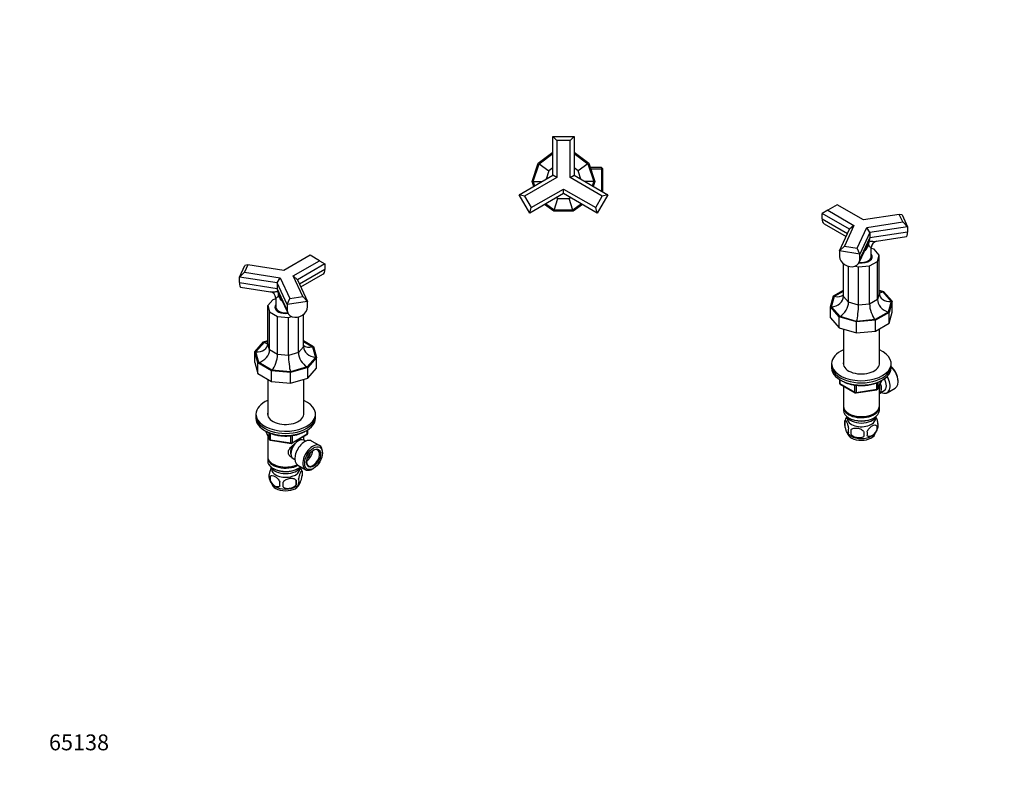
# Model space of a CAD drawing. Units: millimetres. Extents: x 0 to 744, y 0 to 1164.
# Drawn here: x 0 to 744, y 0 to 582 of the extents above; entities that cross this region are included whole.
import ezdxf
from ezdxf import colors
from ezdxf.entities.mleader import LeaderData, LeaderLine
from ezdxf.math import Vec2, Vec3

# ---------------------------------------------------------------- set-up
doc = ezdxf.new("R2010")
doc.units = ezdxf.units.MM
for name, color, linetype in [('DV3_Défaut', 7, 'Continuous'), ('DV6_Défaut', 7, 'Continuous'), ('DV7_Défaut', 7, 'Continuous'), ('Défaut', 7, 'Continuous')]:
    doc.layers.add(name, color=color, linetype=linetype)

# ---------------------------------------------------------------- blocks, each defined once
blk = doc.blocks.new('_DOT')
at = {"color": 0}
blk.add_line((0, 0), (-1, 0), dxfattribs=at)
at = {"color": 0, "const_width": 0.333}
blk.add_lwpolyline([(-0.1665, 0, 1), (0.1665, 0, 1)], format="xyb", close=True, dxfattribs=at)
blk = doc.blocks.new('SE2')
at = {"layer": 'DV3_Défaut', "color": 7, "linetype": 'Continuous'}
for p, q in [((402.98, 464.36), (402.98, 493.74)), ((402.98, 493.74), (418.98, 493.74)), ((405.98, 490.74), (402.98, 493.74)), ((415.98, 490.74), (418.98, 493.74)), ((418.98, 493.74), (418.98, 464.36)), ((415.98, 490.74), (405.98, 490.74)), ((405.98, 490.74), (405.98, 462.62)), ((415.98, 462.62), (415.98, 490.74)), ((391.84, 473.64), (402.98, 481.74)), ((392.51, 473.15), (402.98, 480.75)), ((418.98, 481.74), (430.12, 473.64)), ((418.98, 480.75), (429.44, 473.15)), ((387.32, 459.74), (391.84, 473.64)), ((388.16, 459.74), (392.51, 473.15)), ((392.51, 473.15), (399.92, 467.77)), ((402.98, 469.99), (399.92, 467.77)), ((422.04, 467.77), (418.98, 469.99)), ((429.44, 473.15), (422.04, 467.77)), ((429.44, 473.15), (433.8, 459.74)), ((430.12, 473.64), (434.64, 459.74)), ((439.78, 470.24), (431.22, 470.24)), ((440.78, 469.05), (431.22, 469.05)), ((439.78, 470.24), (439.78, 452.35)), ((440.78, 469.24), (439.78, 470.24)), ((440.78, 451.77), (440.78, 469.24)), ((377.53, 449.67), (402.98, 464.36)), ((405.98, 462.62), (381.63, 448.57)), ((399.92, 467.77), (397.85, 461.39)), ((405.98, 462.62), (402.98, 464.36)), ((415.98, 462.62), (418.98, 464.36)), ((440.32, 448.57), (415.98, 462.62)), ((418.98, 464.36), (444.42, 449.67)), ((424.11, 461.39), (422.04, 467.77)), ((386.63, 439.91), (410.98, 453.96)), ((388.53, 456.01), (387.32, 459.74)), ((389.23, 456.42), (388.16, 459.74)), ((388.16, 459.74), (394.98, 459.74)), ((410.98, 453.96), (435.32, 439.91)), ((410.98, 450.5), (410.98, 453.96)), ((433.8, 459.74), (426.98, 459.74)), ((433.8, 459.74), (432.72, 456.42)), ((434.64, 459.74), (433.43, 456.01)), ((385.53, 435.81), (377.53, 449.67)), ((381.63, 448.57), (377.53, 449.67)), ((381.63, 448.57), (386.63, 439.91)), ((410.98, 450.5), (385.53, 435.81)), ((403.92, 438.03), (406.75, 446.74)), ((405.74, 447.47), (406.75, 446.74)), ((406.75, 446.74), (415.2, 446.74)), ((436.42, 435.81), (410.98, 450.5)), ((415.2, 446.74), (416.22, 447.47)), ((418.03, 438.03), (415.2, 446.74)), ((435.32, 439.91), (440.32, 448.57)), ((444.42, 449.67), (436.42, 435.81)), ((444.42, 449.67), (440.32, 448.57)), ((385.53, 435.81), (386.63, 439.91)), ((403.67, 437.24), (396.73, 442.28)), ((403.92, 438.03), (397.49, 442.71)), ((424.47, 442.71), (418.03, 438.03)), ((425.22, 442.28), (418.29, 437.24)), ((436.42, 435.81), (435.32, 439.91)), ((418.29, 437.24), (403.67, 437.24)), ((418.03, 438.03), (403.92, 438.03))]:
    blk.add_line(p, q, dxfattribs=at)
blk = doc.blocks.new('SE5')
at = {"layer": 'DV6_Défaut', "color": 7, "linetype": 'Continuous'}
for p, q in [((219.41, 403.84), (199.53, 392.36)), ((226.48, 399.76), (219.41, 403.84)), ((166.11, 387.31), (170.25, 396.23)), ((172.37, 396.56), (169.79, 390.99)), ((172.37, 396.56), (170.25, 396.23)), ((199.53, 392.36), (172.37, 396.56)), ((206.6, 388.28), (226.48, 399.76)), ((230.72, 397.31), (209.95, 385.31)), ((226.48, 399.76), (230.72, 397.31)), ((230.72, 397.31), (230.72, 393.22)), ((166.11, 387.31), (169.79, 390.99)), ((166.11, 383.23), (166.11, 387.31)), ((194.49, 382.92), (166.11, 387.31)), ((169.79, 390.99), (196.94, 386.78)), ((213.88, 372.6), (206.6, 388.28)), ((206.6, 388.28), (209.95, 385.31)), ((230.72, 393.22), (211.44, 382.09)), ((212.43, 379.96), (229.06, 389.56)), ((166.11, 383.23), (194.49, 378.84)), ((166.96, 379.78), (189.5, 376.3)), ((194.49, 382.92), (196.94, 386.78)), ((194.49, 382.92), (194.49, 378.84)), ((202.1, 366.54), (194.49, 382.92)), ((196.94, 386.78), (204.22, 371.11)), ((209.95, 385.31), (217.55, 368.93)), ((202.1, 362.45), (194.49, 378.84)), ((194.89, 376.82), (202.57, 360.28)), ((204.22, 371.11), (213.88, 372.6)), ((217.55, 368.93), (213.88, 372.6)), ((191.36, 370.23), (187.52, 365.88)), ((187.52, 337.06), (187.52, 365.88)), ((187.52, 365.88), (188.84, 361.06)), ((193.52, 370.86), (191.36, 370.23)), ((193.02, 364.65), (193.02, 363.83)), ((193.52, 371.57), (193.52, 364.65)), ((202.1, 366.54), (204.22, 371.11)), ((217.55, 368.93), (202.1, 366.54)), ((202.1, 366.54), (202.1, 362.45)), ((217.55, 364.84), (217.55, 368.93)), ((188.84, 332.24), (188.84, 361.06)), ((188.84, 361.06), (194.82, 357.61)), ((194.82, 328.8), (194.82, 357.61)), ((194.82, 357.61), (203.16, 356.85)), ((203.16, 356.85), (205.54, 357.55)), ((210.69, 330.25), (210.69, 357.29)), ((214.52, 334.59), (214.52, 359.19)), ((203.16, 328.03), (203.16, 356.85)), ((177.66, 330.86), (184.29, 338.38)), ((178.48, 330.78), (184.89, 338.04)), ((184.29, 338.38), (187.52, 339.33)), ((184.89, 338.04), (187.52, 338.81)), ((188.84, 332.24), (187.52, 337.06)), ((214.52, 339.3), (222.1, 334.92)), ((214.52, 338.65), (221.36, 334.7)), ((222.1, 334.92), (224.39, 326.58)), ((177.66, 322.69), (177.66, 330.86)), ((179.94, 322.52), (177.66, 330.86)), ((180.69, 322.74), (178.48, 330.78)), ((194.82, 328.8), (188.84, 332.24)), ((203.16, 328.03), (194.82, 328.8)), ((210.69, 330.25), (203.16, 328.03)), ((214.52, 334.59), (210.69, 330.25)), ((221.36, 334.7), (223.56, 326.66)), ((177.66, 322.69), (179.94, 314.35)), ((179.94, 314.35), (179.94, 322.52)), ((190.28, 316.55), (179.94, 322.52)), ((190.66, 316.98), (180.69, 322.74)), ((223.56, 326.66), (217.16, 319.4)), ((224.39, 326.58), (217.75, 319.06)), ((224.39, 318.42), (224.39, 326.58)), ((179.94, 314.35), (190.28, 308.39)), ((190.28, 308.39), (190.28, 316.55)), ((204.72, 315.23), (190.28, 316.55)), ((204.59, 315.71), (190.66, 316.98)), ((217.16, 319.4), (204.59, 315.71)), ((217.75, 319.06), (204.72, 315.23)), ((204.72, 307.06), (204.72, 315.23)), ((217.75, 310.9), (217.75, 319.06)), ((217.75, 310.9), (224.39, 318.42)), ((187.42, 310.04), (187.42, 283.14)), ((190.28, 308.39), (204.72, 307.06)), ((204.72, 307.06), (217.75, 310.9)), ((214.62, 283.14), (214.62, 309.98)), ((178.52, 283.81), (178.52, 282.18)), ((223.52, 282.18), (223.52, 283.81)), ((178.52, 282.18), (178.52, 280.55)), ((223.52, 280.55), (223.52, 282.18)), ((185.66, 271.05), (188.68, 264.55)), ((185.75, 271.01), (188.63, 264.82)), ((188.63, 264.82), (188.63, 269.58)), ((189.33, 269.29), (189.33, 264.41)), ((205.71, 261.68), (217.14, 268.28)), ((205.91, 262.14), (217.34, 268.74)), ((217.34, 268.74), (217.34, 271.61)), ((217.64, 269.15), (217.64, 271.79)), ((187.42, 267.26), (187.42, 251.56)), ((189.33, 264.41), (204.95, 261.99)), ((189.44, 263.98), (205.05, 261.56)), ((204.95, 261.99), (204.95, 267.41)), ((205.91, 267.53), (205.91, 262.14)), ((214.62, 263.97), (214.62, 266.83)), ((215.94, 263.21), (214.64, 263.96)), ((226.64, 259.92), (220.59, 263.41)), ((228.81, 254.3), (228.81, 255.11)), ((187.42, 250.75), (187.42, 248.3)), ((191.41, 246.01), (191.76, 245.81)), ((206.64, 250.1), (207.94, 249.35)), ((191.41, 242.74), (191.76, 242.54)), ((210.09, 245.23), (216.14, 241.73)), ((210.29, 242.54), (210.64, 242.74)), ((213.46, 240.55), (213.46, 237.12)), ((221.39, 242.25), (222.09, 242.66)), ((189.27, 236.81), (189.27, 233.38)), ((208.95, 233.77), (208.95, 230.34))]:
    blk.add_line(p, q, dxfattribs=at)
for centre, radius, start, end in [((188.58, 371.44), 4.94, 1.4312, 79.36133), ((188.75, 373.52), 6.97, 357.84922, 20.59835), ((216.64, 269.15), 1, 300, 0), ((189.59, 264.97), 1, 204.89609, 261.20602), ((205.21, 262.55), 1, 261.20602, 300), ((193.42, 236.56), 5.13, 160.46947, 195.64563), ((203.49, 237.4), 10.45, 15.76387, 35.6883), ((208.48, 238.84), 5.26, 340.98139, 19.01861), ((198.54, 238), 10.45, 195.74603, 238.18017), ((195.91, 235.1), 6.86, 165.51427, 194.48573), ((203.15, 230.91), 6.86, 165.50859, 194.49141), ((89.62, 230.52), 109.44, 359.10189, 0.89811), ((180.24, 232.05), 28.76, 356.58087, 3.41913), ((203.47, 237.99), 10.45, 301.58907, 320.80293), ((206.72, 233.12), 4.43, 337.20151, 22.79849)]:
    blk.add_arc(centre, radius, start, end, dxfattribs=at)
for centre, major_axis, ratio, start_param, end_param in [((225.06, 396.49), (-4, 6.93), 0.57735, 3.141593, 3.926991), ((168.18, 387.69), (1.22, 7.91), 0.211325, 2.202711, 3.141593), ((201.02, 382.61), (-5.22, -6.94), 0.565741, 5.638305, 5.989184), ((201.02, 364.65), (-8.25, 0), 0.57735, 5.853486, 6.283185), ((201.02, 364.65), (-8.25, 0), 0.57735, 0, 1.777447), ((201.02, 363.83), (-8.25, 0), 0.57735, 6.020362, 6.19737), ((201.02, 364.65), (-8, 0), 0.57735, 5.927764, 6.283185), ((201.02, 364.65), (-8, 0), 0.57735, 0, 1.774659), ((201.02, 364.65), (-7.5, 0), 0.57735, 0, 1.770355), ((209.82, 363.65), (7.26, 3.37), 0.788675, 2.790713, 5.932306), ((201.02, 363.83), (-8, 0), 0.57735, 0, 0.091277), ((178.48, 337.89), (-8.9, 2.06), 0.769903, 1.747313, 3.31811), ((184.89, 345.14), (-4.8, 7.54), 0.575902, 2.306159, 2.725758), ((221.36, 341.81), (7.15, 5.52), 0.71022, 3.217316, 4.210827), ((180.69, 329.85), (-7.15, -5.52), 0.71022, 1.069235, 2.640031), ((190.66, 324.09), (-2.69, -8.47), 0.374334, 0.703365, 2.274161), ((204.59, 322.81), (0.86, -8.82), 0.129658, 4.066309, 5.637105), ((217.16, 326.51), (4.8, -7.54), 0.575902, 3.876956, 5.447752), ((223.56, 333.77), (8.9, -2.06), 0.769903, 3.31811, 4.888906), ((201.02, 283.81), (-22.5, 0), 0.57735, 5.361457, 6.283185), ((201.02, 283.81), (-22.5, 0), 0.57735, 0, 4.063321), ((201.02, 283.81), (-13.65, 0), 0.57735, 6.197567, 6.283185), ((201.02, 283.81), (-13.65, 0), 0.57735, 0, 3.227211), ((201.02, 282.18), (-22.5, 0), 0.57735, 0, 3.141593), ((201.02, 282.18), (-22.5, 0), 0.57735, 0, 3.141593), ((201.02, 280.55), (-22.5, 0), 0.57735, 0, 3.141593), ((216.64, 269.15), (-0.5, 0.866), 0.57735, 3.141593, 3.926991), ((216.64, 269.15), (-1, 0), 0.57735, 2.356194, 3.141593), ((189.59, 264.97), (-1, 0), 0.57735, 0.261799, 1.308997), ((189.59, 264.97), (0.907, 0.421), 0.788675, 2.790713, 3.141593), ((189.59, 264.97), (0.153, 0.988), 0.211325, 2.202711, 3.141593), ((210.64, 257.03), (4, 6.93), 0.57735, 0, 3.141593), ((205.21, 262.55), (-1, 0), 0.57735, 1.308997, 2.356194), ((205.21, 262.55), (0.153, 0.988), 0.211325, 2.202711, 3.141593), ((209.58, 257.64), (3.08, 5.33), 0.57735, 1.144186, 2.161045), ((205.21, 262.55), (-0.5, 0.866), 0.57735, 3.141593, 3.926991), ((215.34, 254.32), (5.25, 9.09), 0.57735, 0, 3.141593), ((221.39, 250.83), (5.25, 9.09), 0.57735, 0, 3.926991), ((209.58, 257.64), (3.5, 6.06), 0.57735, 1.513781, 2.780226), ((216.44, 253.68), (3.5, 6.06), 0.57735, 4.008528, 5.416249), ((216.44, 253.68), (2.5, 4.33), 0.57735, 4.167447, 5.257331), ((221.74, 250.62), (-3.5, -6.06), 0.57735, 0, 3.891885), ((221.39, 250.83), (5.25, 9.09), 0.57735, 5.497787, 6.283185), ((201.02, 251.56), (13.6, 0), 0.57735, 3.141593, 5.402069), ((201.02, 250.75), (-13.6, 0), 0.57735, 6.231169, 6.283185), ((201.02, 250.75), (-13.6, 0), 0.57735, 0, 2.330512), ((201.02, 248.3), (13.6, 0), 0.57735, 3.141593, 5.693951), ((201.02, 251.15), (-13.1, 0), 0.57735, 0.785398, 2.294683), ((221.74, 250.62), (-3.5, -6.06), 0.57735, 5.532893, 6.283185), ((201.02, 245.44), (-11.5, 0), 0.57735, 0.250403, 2.891189), ((201.02, 242.17), (10.7, 0), 0.57735, 3.023689, 6.283185), ((201.02, 247.89), (-13.1, 0), 0.57735, 0.785398, 2.356194), ((201.02, 242.17), (10.7, 0), 0.57735, 0, 0.117904), ((201.02, 231.97), (10.7, 0), 0.57735, 3.21396, 6.185419), ((201.02, 233.22), (10.7, 0), 0.57735, 3.868686, 5.549402)]:
    blk.add_ellipse(centre, major_axis=major_axis, ratio=ratio, start_param=start_param, end_param=end_param, dxfattribs=at)
for major_axis in [(-4.75, -8.23), (3.75, 6.5)]:
    blk.add_ellipse((222.09, 250.42), major_axis=major_axis, ratio=0.57735, dxfattribs=at)
for points, knots in [([(189.49, 376.3), (189.66, 376.27), (189.84, 376.25), (190.73, 376.18), (191.51, 376.2), (193.2, 376.33), (194.09, 376.43), (195.04, 376.53)], [0, 0, 0, 0, 0.115529, 0.115529, 0.557764, 0.557764, 1, 1, 1, 1]), ([(195.72, 373.26), (194.99, 372.53), (194.38, 371.91), (193.75, 371.44), (193.6, 371.37), (193.53, 371.47), (193.52, 371.5), (193.52, 371.53)], [0, 0, 0, 0, 0.622827, 0.622827, 0.934241, 0.934241, 1, 1, 1, 1]), ([(198.56, 368.91), (198.54, 368.93), (198.52, 368.95), (197.32, 370.21), (196.45, 371.69), (195.72, 373.26)], [0, 0, 0, 0, 0.017759, 0.017759, 1, 1, 1, 1]), ([(186.38, 270.7), (186.6, 270.58), (187.14, 270.27), (188.17, 269.77), (189.42, 269.23), (190.74, 268.76), (192.12, 268.34), (193.54, 267.98), (195.01, 267.69), (196.5, 267.46), (198.02, 267.3), (199.55, 267.2), (201.09, 267.17), (202.63, 267.21), (204.17, 267.31), (205.68, 267.48), (207.18, 267.72), (208.63, 268.01), (210.05, 268.38), (211.42, 268.8), (212.74, 269.28), (214, 269.82), (214.91, 270.28), (215.41, 270.55), (215.53, 270.62)], [0, 0, 0, 0, 0.025452, 0.073562, 0.121646, 0.169697, 0.217711, 0.265687, 0.31363, 0.361545, 0.409438, 0.457315, 0.505185, 0.553053, 0.600928, 0.648814, 0.696719, 0.744651, 0.792617, 0.840624, 0.888678, 0.936783, 0.984939, 1, 1, 1, 1]), ([(205.8, 250.87), (205.78, 250.89), (205.01, 251.28), (203.99, 252.14), (203.22, 253.61), (203.01, 254.81), (203.22, 256.06), (203.99, 257.68), (205.66, 259.59), (207.38, 260.95), (208.27, 261.59), (208.32, 261.62)], [0, 0, 0, 0, 0.00702, 0.20404, 0.302858, 0.396536, 0.490242, 0.589494, 0.78674, 0.988506, 1, 1, 1, 1]), ([(190.11, 243.46), (190.04, 243.34), (189.98, 243.21), (189.66, 242.52), (189.41, 241.83), (188.94, 240.2), (188.73, 239.25), (188.59, 238.27)], [0, 0, 0, 0, 0.112342, 0.112342, 0.556171, 0.556171, 1, 1, 1, 1]), ([(213.46, 240.55), (213.31, 240.92), (213.1, 240.95), (212.64, 240.58), (212.39, 240.19), (211.88, 239.09), (211.62, 238.4), (211.16, 236.76), (210.95, 235.82), (210.8, 234.84)], [0, 0, 0, 0, 0.25, 0.25, 0.5, 0.5, 0.75, 0.75, 1, 1, 1, 1]), ([(189.27, 236.81), (189.66, 237.26), (190.24, 237.41), (191.51, 237.31), (192.2, 237.06), (193.59, 236.25), (194.28, 235.71), (195.55, 234.35), (196.13, 233.52), (196.51, 232.63)], [0, 0, 0, 0, 0.25, 0.25, 0.5, 0.5, 0.75, 0.75, 1, 1, 1, 1]), ([(196.51, 229.2), (196.13, 228.75), (195.54, 228.59), (194.28, 228.7), (193.58, 228.95), (192.2, 229.75), (191.51, 230.29), (190.24, 231.66), (189.65, 232.49), (189.27, 233.38)], [0, 0, 0, 0, 0.25, 0.25, 0.5, 0.5, 0.75, 0.75, 1, 1, 1, 1]), ([(208.95, 233.77), (208.42, 234.36), (207.63, 234.72), (205.9, 235.09), (204.95, 235.09), (203.05, 234.79), (202.11, 234.5), (200.37, 233.6), (199.58, 232.99), (199.05, 232.23)], [0, 0, 0, 0, 0.25, 0.25, 0.5, 0.5, 0.75, 0.75, 1, 1, 1, 1]), ([(210.8, 231.41), (210.95, 231.04), (211.16, 231.01), (211.62, 231.38), (211.88, 231.77), (212.39, 232.87), (212.64, 233.56), (213.1, 235.2), (213.31, 236.14), (213.46, 237.12)], [0, 0, 0, 0, 0.25, 0.25, 0.5, 0.5, 0.75, 0.75, 1, 1, 1, 1]), ([(199.05, 228.8), (199.58, 228.21), (200.37, 227.85), (202.1, 227.48), (203.05, 227.48), (204.95, 227.78), (205.89, 228.07), (207.63, 228.97), (208.42, 229.58), (208.95, 230.34)], [0, 0, 0, 0, 0.25, 0.25, 0.5, 0.5, 0.75, 0.75, 1, 1, 1, 1])]:
    blk.add_open_spline(points, degree=3, knots=knots, dxfattribs=at)
blk = doc.blocks.new('SE6')
at = {"layer": 'DV7_Défaut', "color": 7, "linetype": 'Continuous'}
for p, q in [((617.71, 442.04), (610.64, 437.95)), ((637.59, 430.56), (617.71, 442.04)), ((610.64, 437.95), (606.39, 435.5)), ((606.39, 431.42), (606.39, 435.5)), ((627.17, 423.51), (606.39, 435.5)), ((610.64, 437.95), (630.51, 426.48)), ((664.74, 434.76), (637.59, 430.56)), ((667.33, 429.18), (664.74, 434.76)), ((666.86, 434.43), (664.74, 434.76)), ((666.86, 434.43), (671, 425.51)), ((606.39, 431.42), (625.67, 420.29)), ((608.05, 427.76), (624.68, 418.16)), ((630.51, 426.48), (623.24, 410.8)), ((630.51, 426.48), (627.17, 423.51)), ((632.9, 409.3), (640.17, 424.98)), ((640.17, 424.98), (667.33, 429.18)), ((642.62, 421.12), (640.17, 424.98)), ((671, 425.51), (642.62, 421.12)), ((671, 425.51), (667.33, 429.18)), ((671, 425.51), (671, 421.43)), ((619.56, 407.12), (627.17, 423.51)), ((642.62, 421.12), (635.02, 404.73)), ((635.02, 400.65), (642.62, 417.04)), ((671, 421.43), (642.62, 417.04)), ((642.62, 421.12), (642.62, 417.04)), ((647.58, 414.49), (670.16, 417.98)), ((623.24, 410.8), (619.56, 407.12)), ((623.24, 410.8), (632.9, 409.3)), ((635.02, 404.73), (632.9, 409.3)), ((634.55, 398.48), (642.22, 415.02)), ((643.59, 402.84), (643.59, 409.75)), ((619.56, 407.12), (619.56, 403.04)), ((635.02, 404.73), (619.56, 407.12)), ((635.02, 400.65), (635.02, 404.73)), ((645.76, 408.42), (643.59, 409.06)), ((644.09, 402.03), (644.09, 402.84)), ((649.59, 404.08), (645.76, 408.42)), ((648.27, 399.26), (649.59, 404.08)), ((649.59, 375.26), (649.59, 404.08)), ((622.59, 372.79), (622.59, 397.39)), ((626.43, 368.45), (626.43, 395.49)), ((631.58, 395.75), (633.95, 395.05)), ((633.95, 395.05), (642.3, 395.81)), ((633.95, 366.23), (633.95, 395.05)), ((642.3, 395.81), (648.27, 399.26)), ((642.3, 366.99), (642.3, 395.81)), ((648.27, 370.44), (648.27, 399.26)), ((612.72, 364.78), (615.01, 373.12)), ((613.55, 364.86), (615.76, 372.9)), ((615.01, 373.12), (622.59, 377.5)), ((615.76, 372.9), (622.59, 376.85)), ((626.43, 368.45), (622.59, 372.79)), ((649.59, 375.26), (648.27, 370.44)), ((649.59, 377.53), (652.82, 376.58)), ((649.59, 377.01), (652.23, 376.24)), ((652.23, 376.24), (658.63, 368.98)), ((652.82, 376.58), (659.46, 369.06)), ((612.72, 356.62), (612.72, 364.78)), ((619.36, 357.26), (612.72, 364.78)), ((619.95, 357.6), (613.55, 364.86)), ((633.95, 366.23), (626.43, 368.45)), ((642.3, 366.99), (633.95, 366.23)), ((648.27, 370.44), (642.3, 366.99)), ((658.63, 368.98), (656.43, 360.94)), ((659.46, 369.06), (657.17, 360.72)), ((659.46, 360.89), (659.46, 369.06)), ((619.36, 349.1), (619.36, 357.26)), ((632.39, 353.43), (619.36, 357.26)), ((632.52, 353.9), (619.95, 357.6)), ((656.43, 360.94), (646.45, 355.18)), ((657.17, 360.72), (646.83, 354.75)), ((657.17, 352.55), (659.46, 360.89)), ((657.17, 352.55), (657.17, 360.72)), ((612.72, 356.62), (619.36, 349.1)), ((646.83, 354.75), (632.39, 353.43)), ((632.39, 345.26), (632.39, 353.43)), ((646.45, 355.18), (632.52, 353.9)), ((646.83, 346.58), (646.83, 354.75)), ((646.83, 346.58), (657.17, 352.55)), ((619.36, 349.1), (632.39, 345.26)), ((622.49, 348.17), (622.49, 321.34)), ((632.39, 345.26), (646.83, 346.58)), ((649.69, 321.34), (649.69, 348.23)), ((613.59, 322.01), (613.59, 320.38)), ((613.59, 320.38), (613.59, 318.75)), ((658.59, 320.38), (658.59, 322.01)), ((658.59, 318.75), (658.59, 320.38)), ((619.48, 309.99), (619.48, 307.35)), ((619.77, 309.8), (619.77, 306.94)), ((619.77, 306.94), (631.2, 300.34)), ((619.98, 306.48), (631.41, 299.88)), ((631.2, 300.34), (631.2, 305.73)), ((632.17, 305.61), (632.17, 300.19)), ((647.78, 302.61), (647.78, 307.48)), ((648.43, 302.74), (651.45, 309.25)), ((648.49, 303.01), (651.36, 309.2)), ((648.49, 307.78), (648.49, 303.01)), ((649.69, 289.76), (649.69, 305.46)), ((663.88, 308.25), (663.88, 309.07)), ((622.49, 305.03), (622.49, 289.76)), ((632.06, 299.76), (647.67, 302.18)), ((632.17, 300.19), (647.78, 302.61)), ((649.71, 299.41), (653.38, 301.53)), ((655.66, 299.95), (661.71, 303.45)), ((622.49, 288.94), (622.49, 286.49)), ((626.47, 284.21), (626.83, 284)), ((645.35, 284), (645.71, 284.21)), ((649.69, 286.49), (649.69, 288.94)), ((623.66, 278.75), (623.66, 275.32)), ((626.47, 280.94), (626.83, 280.74)), ((645.35, 280.74), (645.71, 280.94)), ((628.16, 271.96), (628.16, 268.53)), ((647.85, 275.01), (647.85, 271.58))]:
    blk.add_line(p, q, dxfattribs=at)
for centre, radius, start, end in [((648.36, 411.72), 6.97, 159.40165, 182.15078), ((648.53, 409.64), 4.94, 100.84937, 178.74275), ((620.48, 307.35), 1, 180, 240), ((631.91, 300.75), 1, 240, 278.79398), ((647.52, 303.16), 1, 278.79398, 335.10391), ((628.57, 277.04), 5.21, 160.76086, 199.23914), ((633.6, 275.61), 10.42, 144.32916, 164.27235), ((643.52, 274.76), 5.29, 344.62583, 18.91141), ((633.89, 276.48), 10.83, 219.57603, 238.1434), ((631.09, 271.32), 5.08, 160.25436, 199.74564), ((647, 270.25), 18.91, 174.79654, 185.20346), ((653.92, 268.72), 15.95, 173.82612, 186.17388), ((633.96, 269.11), 6.86, 345.51427, 14.48573), ((638.55, 276.2), 10.46, 301.30756, 344.19292), ((641.21, 273.29), 6.86, 345.50859, 14.49141)]:
    blk.add_arc(centre, radius, start, end, dxfattribs=at)
for centre, major_axis, ratio, start_param, end_param in [((612.05, 434.69), (4, 6.93), 0.57735, 2.356194, 3.141593), ((636.09, 420.81), (5.22, -6.94), 0.565741, 0.294001, 0.644881), ((668.93, 425.89), (-1.22, 7.91), 0.211325, 3.141593, 4.080475), ((627.29, 401.85), (-7.26, 3.37), 0.788675, 0.350879, 3.492472), ((636.09, 402.84), (-8.25, 0), 0.57735, 1.366523, 3.571292), ((636.09, 402.84), (8, 0), 0.57735, 4.508526, 6.283185), ((636.09, 402.84), (7.5, 0), 0.57735, 4.51283, 6.283185), ((636.09, 402.84), (8, 0), 0.57735, 0, 0.355421), ((636.09, 402.03), (8.25, 0), 0.57735, 0.085815, 0.262824), ((636.09, 402.03), (8, 0), 0.57735, 6.191908, 6.283185), ((613.55, 371.96), (-8.9, -2.06), 0.769903, 1.394279, 2.965076), ((615.76, 380.01), (-7.15, 5.52), 0.71022, 2.072358, 3.065869), ((652.23, 383.34), (4.8, 7.54), 0.575902, 3.557427, 3.977026), ((658.63, 376.09), (8.9, 2.06), 0.769903, 2.965076, 4.535872), ((619.95, 364.71), (-4.8, -7.54), 0.575902, 0.835433, 2.40623), ((632.52, 361.01), (-0.86, -8.82), 0.129658, 0.64608, 2.216877), ((646.45, 362.29), (2.69, -8.47), 0.374334, 4.009024, 5.579821), ((656.43, 368.04), (7.15, -5.52), 0.71022, 3.643154, 5.213951), ((636.09, 322.01), (-22.5, 0), 0.57735, 5.361457, 6.283185), ((636.09, 322.01), (-22.5, 0), 0.57735, 0, 4.063321), ((636.09, 320.38), (-22.5, 0), 0.57735, 0, 3.141593), ((636.09, 320.38), (-22.5, 0), 0.57735, 0, 3.141593), ((636.09, 322.01), (-13.65, 0), 0.57735, 6.197567, 6.283185), ((636.09, 322.01), (-13.65, 0), 0.57735, 0, 3.227211), ((636.09, 318.75), (-22.5, 0), 0.57735, 0, 3.141593), ((657.16, 312.95), (4.75, -8.23), 0.57735, 0.785398, 2.146265), ((656.46, 312.54), (-5.25, 9.09), 0.57735, 3.141593, 5.206067), ((620.48, 307.35), (1, 0), 0.57735, 3.141593, 3.926991), ((620.48, 307.35), (0.5, 0.866), 0.57735, 2.356194, 3.141593), ((645.71, 306.33), (-3.08, 5.33), 0.57735, 3.514149, 4.275128), ((645.71, 306.33), (-4, 6.93), 0.57735, 3.141593, 4.499263), ((650.41, 309.05), (-5.25, 9.09), 0.57735, 2.437045, 4.729866), ((649.38, 308.46), (-4, 6.93), 0.57735, 3.141593, 4.67825), ((631.91, 300.75), (-1, 0), 0.57735, 0.785398, 1.832596), ((631.91, 300.75), (0.5, 0.866), 0.57735, 2.356194, 3.141593), ((631.91, 300.75), (-0.153, 0.988), 0.211325, 3.141593, 4.080475), ((647.52, 303.16), (-0.153, 0.988), 0.211325, 3.141593, 4.080475), ((647.52, 303.16), (1, 0), 0.57735, 4.974188, 6.021386), ((647.52, 303.16), (-0.907, 0.421), 0.788675, 3.141593, 3.492472), ((636.09, 289.76), (13.6, 0), 0.57735, 3.141593, 6.283185), ((636.09, 288.94), (-13.6, 0), 0.57735, 6.231169, 6.283185), ((636.09, 288.94), (-13.6, 0), 0.57735, 0, 3.193609), ((636.09, 286.49), (13.6, 0), 0.57735, 3.141593, 6.283185), ((636.09, 289.35), (-13.1, 0), 0.57735, 0.785398, 2.356194), ((636.09, 283.64), (-11.5, 0), 0.57735, 0.250403, 2.891189), ((636.09, 280.37), (-10.7, 0), 0.57735, 0, 3.259496), ((636.09, 280.37), (-10.7, 0), 0.57735, 6.165281, 6.283185), ((636.09, 286.09), (-13.1, 0), 0.57735, 0.785398, 2.356194), ((636.09, 270.16), (-10.7, 0), 0.57735, 0.09561, 3.05487), ((636.09, 271.42), (-10.7, 0), 0.57735, 0.734158, 2.404967)]:
    blk.add_ellipse(centre, major_axis=major_axis, ratio=ratio, start_param=start_param, end_param=end_param, dxfattribs=at)
for points, knots in [([(641.39, 411.46), (640.67, 409.89), (639.79, 408.41), (638.62, 407.17), (638.61, 407.17), (638.61, 407.16)], [0, 0, 0, 0, 0.995966, 0.995966, 1, 1, 1, 1]), ([(643.59, 409.74), (643.59, 409.7), (643.58, 409.67), (643.52, 409.56), (643.36, 409.64), (642.73, 410.11), (642.12, 410.73), (641.39, 411.46)], [0, 0, 0, 0, 0.0684253, 0.0684253, 0.3789502, 0.3789502, 1, 1, 1, 1]), ([(642.07, 414.73), (643.02, 414.63), (643.91, 414.53), (645.6, 414.4), (646.39, 414.38), (647.27, 414.45), (647.44, 414.47), (647.6, 414.49)], [0, 0, 0, 0, 0.444355, 0.444355, 0.888709, 0.888709, 1, 1, 1, 1]), ([(621.64, 308.79), (621.72, 308.74), (622.18, 308.49), (623.06, 308.05), (624.31, 307.5), (625.62, 307.02), (626.99, 306.59), (628.41, 306.23), (629.86, 305.93), (631.36, 305.69), (632.87, 305.52), (634.4, 305.41), (635.94, 305.37), (637.49, 305.4), (639.02, 305.49), (640.54, 305.65), (642.03, 305.88), (643.5, 306.17), (644.92, 306.52), (646.3, 306.93), (647.63, 307.41), (648.89, 307.94), (649.94, 308.45), (650.49, 308.76), (650.73, 308.9)], [0, 0, 0, 0, 0.0105052, 0.0587181, 0.106912, 0.1550738, 0.2031985, 0.2512858, 0.299339, 0.3473629, 0.3953639, 0.4433486, 0.4913242, 0.539298, 0.5872766, 0.635266, 0.6832736, 0.7313071, 0.7793738, 0.8274806, 0.8756334, 0.9238366, 0.9720916, 1, 1, 1, 1]), ([(623.66, 278.75), (623.8, 279.12), (624.01, 279.15), (624.47, 278.78), (624.73, 278.38), (625.24, 277.29), (625.49, 276.59), (625.96, 274.96), (626.17, 274.02), (626.31, 273.04)], [0, 0, 0, 0, 0.25, 0.25, 0.5, 0.5, 0.75, 0.75, 1, 1, 1, 1]), ([(640.6, 270.82), (640.99, 271.72), (641.57, 272.55), (642.84, 273.92), (643.53, 274.46), (644.92, 275.26), (645.61, 275.51), (646.88, 275.61), (647.46, 275.45), (647.85, 275.01)], [0, 0, 0, 0, 0.25, 0.25, 0.5, 0.5, 0.75, 0.75, 1, 1, 1, 1]), ([(647.01, 281.65), (647.07, 281.53), (647.14, 281.41), (647.45, 280.72), (647.71, 280.03), (648.17, 278.4), (648.38, 277.45), (648.53, 276.47)], [0, 0, 0, 0, 0.110216, 0.110216, 0.555108, 0.555108, 1, 1, 1, 1]), ([(626.31, 269.6), (626.17, 269.24), (625.96, 269.21), (625.49, 269.57), (625.24, 269.97), (624.73, 271.07), (624.48, 271.76), (624.01, 273.4), (623.8, 274.34), (623.66, 275.32)], [0, 0, 0, 0, 0.25, 0.25, 0.5, 0.5, 0.75, 0.75, 1, 1, 1, 1]), ([(628.16, 271.96), (628.7, 272.55), (629.48, 272.92), (631.21, 273.28), (632.16, 273.29), (634.07, 272.99), (635.01, 272.7), (636.74, 271.8), (637.53, 271.19), (638.06, 270.43)], [0, 0, 0, 0, 0.25, 0.25, 0.5, 0.5, 0.75, 0.75, 1, 1, 1, 1]), ([(638.06, 267), (637.53, 266.41), (636.75, 266.05), (635.01, 265.68), (634.07, 265.68), (632.16, 265.97), (631.22, 266.27), (629.49, 267.17), (628.7, 267.78), (628.16, 268.53)], [0, 0, 0, 0, 0.25, 0.25, 0.5, 0.5, 0.75, 0.75, 1, 1, 1, 1]), ([(647.85, 271.58), (647.46, 270.69), (646.87, 269.85), (645.61, 268.49), (644.91, 267.94), (643.53, 267.15), (642.84, 266.89), (641.57, 266.79), (640.98, 266.95), (640.6, 267.39)], [0, 0, 0, 0, 0.25, 0.25, 0.5, 0.5, 0.75, 0.75, 1, 1, 1, 1])]:
    blk.add_open_spline(points, degree=3, knots=knots, dxfattribs=at)

msp = doc.modelspace()

# ---------------------------------------------------------------- block references
at = {"layer": 'Défaut'}
for name in ['SE2', 'SE6', 'SE5']:
    msp.add_blockref(name, (0, 0), dxfattribs=at)

# ---------------------------------------------------------------- leaders
at = {"layer": 'Défaut', "color": 7, "linetype": 'Continuous'}
ml = msp.add_multileader_mtext('Standard', dxfattribs=at)
ml.set_content('{\\pxsm0.9;\\fSolid Edge ISO|b1||i0||c0|p34;\\W1.;29/11/2017\\P}', color=256)
ml.set_leader_properties()
ml.set_arrow_properties(name='DOT')
ml.build(insert=Vec2(0, 0))
ml.multileader.update_dxf_attribs({"leader_type": 0, "dogleg_length": 0, "arrow_head_size": 12})
ctx = ml.context
ctx.base_point, ctx.char_height, ctx.arrow_head_size, ctx.landing_gap_size = Vec3(656.6, 1156.97), 12, 12, 4.2
notes = []
notes.append((ctx, [(0, (0, 0, 0), (0, 0), (1, 0), 1, [])]))
ctx.mtext.insert = Vec3(658.6, 1163.09)
ml = msp.add_multileader_mtext('Standard', dxfattribs=at)
ml.set_content('{\\pxsm0.9;\\fArial|b1||i0||c0|p34;\\W1.;35/US\\P}', color=256)
ml.set_leader_properties()
ml.set_arrow_properties(name='DOT')
ml.build(insert=Vec2(0, 0))
ml.multileader.update_dxf_attribs({"leader_type": 0, "dogleg_length": 0, "arrow_head_size": 12})
ctx = ml.context
ctx.base_point, ctx.char_height, ctx.arrow_head_size, ctx.landing_gap_size = Vec3(36.85, 1136.91), 12, 12, 4.2
notes.append((ctx, [(0, (0, 0, 0), (0, 0), (1, 0), 1, [])]))
ctx.mtext.insert = Vec3(38.85, 1143.02)
ml = msp.add_multileader_mtext('Standard', dxfattribs=at)
ml.set_content('{\\pxsm0.9;\\fArial|b1||i0||c0|p34;\\W1.;65138\\P}', color=256)
ml.set_leader_properties()
ml.set_arrow_properties(name='DOT')
ml.build(insert=Vec2(0, 0))
ml.multileader.update_dxf_attribs({"leader_type": 0, "dogleg_length": 0, "arrow_head_size": 12})
ctx = ml.context
ctx.base_point, ctx.char_height, ctx.arrow_head_size, ctx.landing_gap_size = Vec3(20.12, 35.38), 12, 12, 4.2
notes.append((ctx, [(0, (0, 0, 0), (0, 0), (1, 0), 1, [])]))
ctx.mtext.insert = Vec3(22.12, 41.5)
for ctx, leaders in notes:
    for number, flags, end, landing, length, lines in leaders:
        leader = LeaderData()
        leader.index, (leader.has_last_leader_line, leader.has_dogleg_vector, leader.attachment_direction) = number, flags
        leader.last_leader_point, leader.dogleg_vector, leader.dogleg_length = Vec3(end), Vec3(landing), length
        for number, points, colour, breaks in lines:
            line = LeaderLine()
            line.index, line.vertices, line.color, line.breaks = number, Vec3.list(points), colors.encode_raw_color(colour), breaks
            leader.lines.append(line)
        ctx.leaders.append(leader)

doc.saveas('drawing.dxf')
